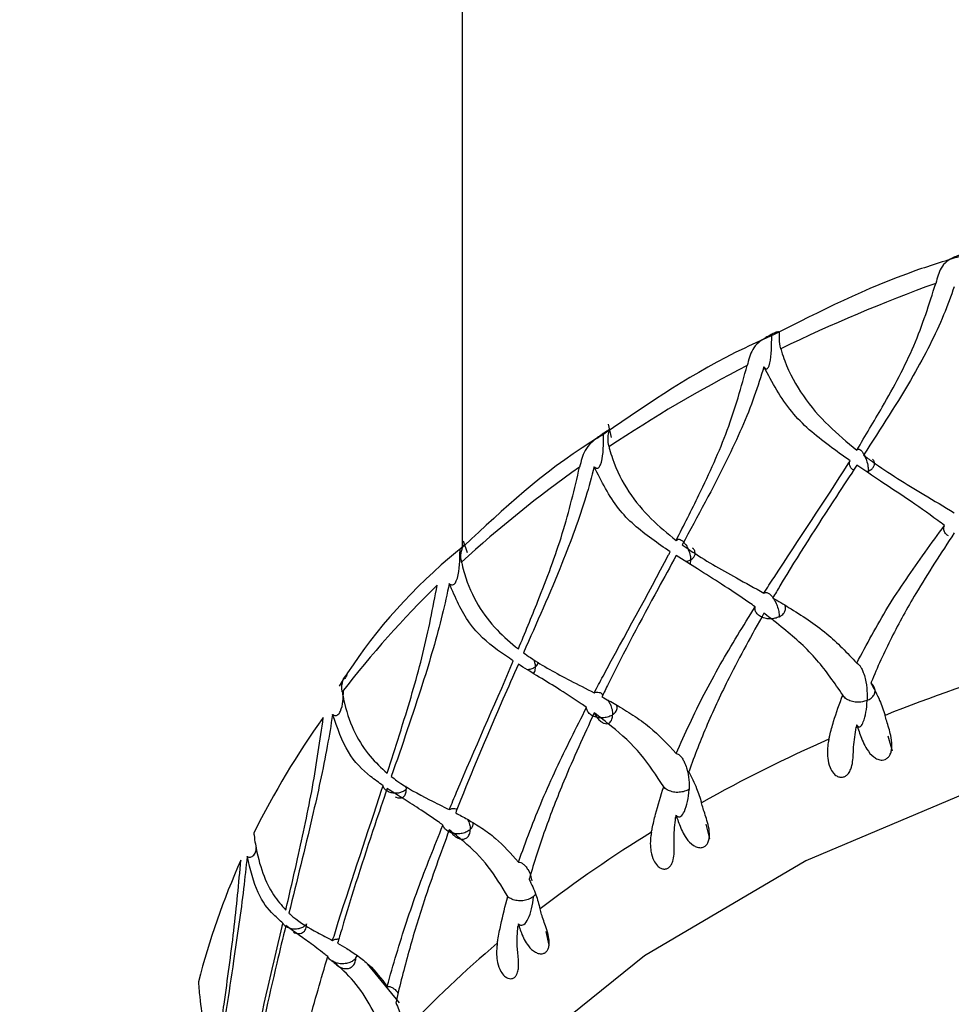
# Model space of a CAD drawing. Units: millimetres. Extents: x -55674 to 66726, y -33788 to 9755.
# Drawn here: x -37857 to -37850, y -7709 to -7702 of the extents above; entities that cross this region are included whole.
import ezdxf

# ---------------------------------------------------------------- set-up
doc = ezdxf.new("R2010")
doc.units = ezdxf.units.MM

msp = doc.modelspace()

# ---------------------------------------------------------------- linework, layer by layer
at = {"color": 7, "linetype": 'Continuous', "lineweight": 25}
for p, q in [((-37853.7492, -7684.2849), (-37853.7492, -7705.8591)), ((-37852.6989, -7705.0889), (-37852.7191, -7704.9961)), ((-37853.7117, -7705.9003), (-37853.7391, -7705.8181)), ((-37850.9742, -7707.11), (-37850.9786, -7707.1264)), ((-37850.7227, -7707.2936), (-37850.7532, -7707.1879)), ((-37852.2437, -7707.745), (-37852.2476, -7707.7618)), ((-37852.0075, -7707.91), (-37852.0337, -7707.8081)), ((-37853.3533, -7708.5087), (-37853.3566, -7708.526)), ((-37853.1357, -7708.6593), (-37853.1568, -7708.5611)), ((-37854.1898, -7709.0632), (-37854.4145, -7708.7885))]:
    msp.add_line(p, q, dxfattribs=at)
at = {"color": 7, "linetype": 'Continuous', "lineweight": 25, "flags": 128}
for points in [[(-37845.7492, -7706.8171), (-37847.2353, -7706.8976), (-37848.6849, -7707.1371), (-37850.0621, -7707.5298), (-37851.3332, -7708.066), (-37852.4667, -7708.7324), (-37853.4349, -7709.5127), (-37854.2138, -7710.3876), (-37854.7842, -7711.3357), (-37855.1322, -7712.3335), (-37855.2492, -7713.3564), (-37855.1322, -7714.3794), (-37854.7842, -7715.3772), (-37854.2138, -7716.3253), (-37853.4349, -7717.2002), (-37852.4667, -7717.9805), (-37851.3332, -7718.6469), (-37850.0621, -7719.1831), (-37848.6849, -7719.5758), (-37847.2353, -7719.8153), (-37845.7492, -7719.8958)], [(-37850.9786, -7707.1264), (-37850.9775, -7707.126), (-37850.9764, -7707.1255), (-37850.9753, -7707.125), (-37850.9742, -7707.1246), (-37850.9731, -7707.1241), (-37850.972, -7707.1236), (-37850.9709, -7707.1232), (-37850.9698, -7707.1227)], [(-37852.2476, -7707.7618), (-37852.2466, -7707.7612), (-37852.2456, -7707.7606), (-37852.2447, -7707.76), (-37852.2437, -7707.7595), (-37852.2427, -7707.7589), (-37852.2417, -7707.7583), (-37852.2407, -7707.7577), (-37852.2398, -7707.7572)]]:
    msp.add_lwpolyline(points, dxfattribs=at)
at = {"color": 7, "linetype": 'Continuous', "lineweight": 25}
for centre, radius, start, end in [((-37845.7492, -7660.9443), 55.5, 180, 260.32773), ((-37846.4973, -7714.8228), 11.5064, 109.92586, 115.81649), ((-37847.1879, -7713.4458), 9.9655, 117.20986, 123.69357), ((-37848.0578, -7712.182), 8.4308, 125.24332, 132.49151), ((-37849.0054, -7711.1791), 7.0505, 134.24005, 142.40662), ((-37846.2394, -7718.3965), 12.2262, 106.87513, 111.77948), ((-37849.8925, -7710.5183), 5.9438, 144.38697, 153.53879), ((-37846.8162, -7717.0347), 10.7468, 113.89781, 119.24322), ((-37847.6064, -7715.6924), 9.1885, 121.57497, 127.50871), ((-37850.5808, -7710.1879), 5.1799, 155.75669, 165.78862), ((-37851.7885, -7710.4653), 2.494, 128.76031, 128.9581), ((-37848.5319, -7714.5427), 7.7119, 130.11922, 136.78851)]:
    msp.add_arc(centre, radius, start, end, dxfattribs=at)
for points, knots in [([(-37850.2289, -7703.8095), (-37850.3403, -7703.8437), (-37850.8128, -7703.9889), (-37851.2328, -7704.2025), (-37851.5539, -7704.3658)], [0, 0, 0, 0, 0.235598, 1, 1, 1, 1]), ([(-37850.2463, -7703.8048), (-37850.2477, -7703.8053), (-37850.2541, -7703.8074), (-37850.2671, -7703.8121), (-37850.2876, -7703.8205), (-37850.3148, -7703.8336), (-37850.3522, -7703.858), (-37850.3923, -7703.9062), (-37850.4085, -7703.9668), (-37850.4188, -7704.0053)], [0, 0, 0, 0, 0.013466, 0.062021, 0.112761, 0.191509, 0.318429, 0.566242, 1, 1, 1, 1]), ([(-37850.9742, -7705.1771), (-37850.9137, -7705.0767), (-37850.7665, -7704.8323), (-37850.5557, -7704.4388), (-37850.4648, -7704.151), (-37850.4188, -7704.0053)], [0, 0, 0, 0, 0.256247, 0.623543, 1, 1, 1, 1]), ([(-37850.2891, -7704.0285), (-37850.3127, -7704.0946), (-37850.3868, -7704.3014), (-37850.5935, -7704.6984), (-37850.8061, -7705.0264), (-37850.9271, -7705.213)], [0, 0, 0, 0, 0.1681104, 0.5266729, 1, 1, 1, 1]), ([(-37851.5083, -7704.4649), (-37851.5097, -7704.459), (-37851.5172, -7704.4298), (-37851.5198, -7704.3825), (-37851.5156, -7704.3491), (-37851.5263, -7704.3446), (-37851.5393, -7704.3485), (-37851.5534, -7704.3547), (-37851.565, -7704.3604), (-37851.5709, -7704.3635), (-37851.5716, -7704.3639)], [0, 0, 0, 0, 0.0761568, 0.3825279, 0.6901462, 0.814507, 0.8850572, 0.9436404, 0.9933402, 1, 1, 1, 1]), ([(-37851.5539, -7704.3658), (-37851.6237, -7704.3966), (-37852.0601, -7704.5892), (-37852.4308, -7704.8448), (-37852.7422, -7705.0595)], [0, 0, 0, 0, 0.160082, 1, 1, 1, 1]), ([(-37851.5716, -7704.3639), (-37851.5729, -7704.3645), (-37851.5786, -7704.3672), (-37851.5905, -7704.3733), (-37851.61, -7704.3839), (-37851.6367, -7704.3999), (-37851.675, -7704.4284), (-37851.7185, -7704.4812), (-37851.7344, -7704.5434), (-37851.7446, -7704.5831)], [0, 0, 0, 0, 0.0134753, 0.0620373, 0.1127759, 0.1915217, 0.3184412, 0.5662356, 1, 1, 1, 1]), ([(-37851.627, -7704.5929), (-37851.6268, -7704.5933), (-37851.6249, -7704.596), (-37851.621, -7704.6007), (-37851.6152, -7704.6051), (-37851.6085, -7704.6068), (-37851.5985, -7704.6023), (-37851.5732, -7704.5473), (-37851.5739, -7704.4532), (-37851.5719, -7704.3753), (-37851.5716, -7704.3639)], [0, 0, 0, 0, 0.003139, 0.024714, 0.046336, 0.072888, 0.114725, 0.223574, 0.886658, 1, 1, 1, 1]), ([(-37851.5083, -7704.4649), (-37851.5066, -7704.4707), (-37851.4983, -7704.5), (-37851.458, -7704.6198), (-37851.3573, -7704.8027), (-37851.1817, -7705.0059), (-37851.0419, -7705.1212), (-37850.9742, -7705.1771)], [0, 0, 0, 0, 0.019182, 0.095921, 0.403893, 0.711307, 1, 1, 1, 1]), ([(-37852.2437, -7705.812), (-37852.1897, -7705.7054), (-37852.0582, -7705.4459), (-37851.8685, -7705.0307), (-37851.7862, -7704.7335), (-37851.7446, -7704.5831)], [0, 0, 0, 0, 0.256247, 0.623545, 1, 1, 1, 1]), ([(-37851.627, -7704.5929), (-37851.6485, -7704.6614), (-37851.7157, -7704.8758), (-37851.9028, -7705.2942), (-37852.0933, -7705.644), (-37852.2017, -7705.843)], [0, 0, 0, 0, 0.168113, 0.526675, 1, 1, 1, 1]), ([(-37851.0211, -7705.2526), (-37851.0702, -7705.2179), (-37851.2198, -7705.1123), (-37851.452, -7704.9185), (-37851.568, -7704.7027), (-37851.627, -7704.5929)], [0, 0, 0, 0, 0.193786, 0.589832, 1, 1, 1, 1]), ([(-37852.7162, -7705.1543), (-37852.7175, -7705.1486), (-37852.7239, -7705.1201), (-37852.7235, -7705.0729), (-37852.7131, -7705.0388), (-37852.717, -7705.035), (-37852.7262, -7705.0402), (-37852.7376, -7705.0478), (-37852.7476, -7705.0546), (-37852.753, -7705.0583), (-37852.7536, -7705.0588)], [0, 0, 0, 0, 0.0761412, 0.3825276, 0.6901401, 0.8144947, 0.88505, 0.9436377, 0.9933298, 1, 1, 1, 1]), ([(-37852.7422, -7705.0595), (-37852.776, -7705.0799), (-37853.1549, -7705.3086), (-37853.4588, -7705.5922), (-37853.7355, -7705.8505)], [0, 0, 0, 0, 0.089259, 1, 1, 1, 1]), ([(-37852.7536, -7705.0588), (-37852.7547, -7705.0595), (-37852.7595, -7705.0628), (-37852.77, -7705.0701), (-37852.788, -7705.0828), (-37852.8137, -7705.1016), (-37852.8519, -7705.1342), (-37852.8977, -7705.1918), (-37852.913, -7705.2558), (-37852.9228, -7705.2965)], [0, 0, 0, 0, 0.0134665, 0.0620244, 0.1127731, 0.1915155, 0.3184484, 0.5662414, 1, 1, 1, 1]), ([(-37852.8203, -7705.2944), (-37852.82, -7705.2948), (-37852.8177, -7705.2973), (-37852.813, -7705.3015), (-37852.806, -7705.3052), (-37852.7979, -7705.3061), (-37852.786, -7705.3004), (-37852.7554, -7705.2423), (-37852.7563, -7705.1484), (-37852.7539, -7705.0702), (-37852.7536, -7705.0588)], [0, 0, 0, 0, 0.003138, 0.024706, 0.04632, 0.072885, 0.114722, 0.22357, 0.886661, 1, 1, 1, 1]), ([(-37852.7162, -7705.1543), (-37852.7148, -7705.16), (-37852.7075, -7705.1885), (-37852.6722, -7705.3041), (-37852.5835, -7705.4768), (-37852.4285, -7705.662), (-37852.304, -7705.7631), (-37852.2437, -7705.812)], [0, 0, 0, 0, 0.01918, 0.095923, 0.403898, 0.711307, 1, 1, 1, 1]), ([(-37850.9742, -7705.1771), (-37850.9708, -7705.1743), (-37850.9649, -7705.1694), (-37850.9524, -7705.1729), (-37850.94, -7705.1833), (-37850.9281, -7705.1997), (-37850.9163, -7705.222), (-37850.9038, -7705.2544), (-37850.8952, -7705.2907), (-37850.8926, -7705.3145), (-37850.8922, -7705.3244), (-37850.8922, -7705.3248)], [0, 0, 0, 0, 0.135079, 0.234749, 0.33497, 0.423869, 0.511474, 0.646541, 0.840838, 0.993632, 1, 1, 1, 1]), ([(-37851.627, -7706.1823), (-37851.6034, -7706.1456), (-37851.4056, -7705.8394), (-37851.1959, -7705.5315), (-37851.0254, -7705.2595), (-37851.0211, -7705.2526)], [0, 0, 0, 0, 0.117106, 0.97753, 1, 1, 1, 1]), ([(-37850.9959, -7705.3175), (-37850.9984, -7705.3162), (-37851.0091, -7705.3109), (-37851.0207, -7705.2966), (-37851.0279, -7705.2766), (-37851.0254, -7705.2614), (-37851.0217, -7705.2537), (-37851.0211, -7705.2526)], [0, 0, 0, 0, 0.089962, 0.374018, 0.661253, 0.949405, 1, 1, 1, 1]), ([(-37850.9271, -7705.213), (-37850.9061, -7705.2283), (-37850.7732, -7705.3258), (-37850.5589, -7705.4564), (-37850.3605, -7705.5752), (-37850.2891, -7705.6179)], [0, 0, 0, 0, 0.1069812, 0.678792, 1, 1, 1, 1]), ([(-37850.8922, -7705.3248), (-37850.8917, -7705.3246), (-37850.8819, -7705.3204), (-37850.866, -7705.3098), (-37850.8519, -7705.2905), (-37850.8483, -7705.2701), (-37850.8524, -7705.2528), (-37850.8607, -7705.2445), (-37850.8634, -7705.2418)], [0, 0, 0, 0, 0.011384, 0.252613, 0.464459, 0.67825, 0.895397, 1, 1, 1, 1]), ([(-37853.3533, -7706.5758), (-37853.307, -7706.4637), (-37853.1945, -7706.191), (-37853.0305, -7705.7567), (-37852.959, -7705.4511), (-37852.9228, -7705.2965)], [0, 0, 0, 0, 0.256246, 0.623544, 1, 1, 1, 1]), ([(-37852.8203, -7705.2944), (-37852.839, -7705.3651), (-37852.8977, -7705.5863), (-37853.0606, -7706.0237), (-37853.2242, -7706.3926), (-37853.3173, -7706.6026)], [0, 0, 0, 0, 0.16811, 0.526674, 1, 1, 1, 1]), ([(-37852.2855, -7705.8923), (-37852.3292, -7705.8627), (-37852.4622, -7705.7724), (-37852.6671, -7705.6022), (-37852.7686, -7705.3982), (-37852.8203, -7705.2944)], [0, 0, 0, 0, 0.193788, 0.589832, 1, 1, 1, 1]), ([(-37850.9742, -7705.2846), (-37851.0222, -7705.3573), (-37851.2062, -7705.6363), (-37851.4055, -7705.9477), (-37851.5482, -7706.189), (-37851.5649, -7706.2173)], [0, 0, 0, 0, 0.237442, 0.910458, 1, 1, 1, 1]), ([(-37850.3572, -7705.7079), (-37850.3732, -7705.6959), (-37850.4595, -7705.6316), (-37850.6096, -7705.5265), (-37850.8012, -7705.3995), (-37850.9185, -7705.3215), (-37850.9742, -7705.2846)], [0, 0, 0, 0, 0.078595, 0.423769, 0.726757, 1, 1, 1, 1]), ([(-37850.8922, -7705.3248), (-37850.8926, -7705.3249), (-37850.8973, -7705.327), (-37850.9027, -7705.3279), (-37850.9076, -7705.3288)], [0, 0, 0, 0, 0.094384, 1, 1, 1, 1]), ([(-37850.8932, -7705.3383), (-37850.8926, -7705.3345), (-37850.892, -7705.3303), (-37850.8922, -7705.3252), (-37850.8922, -7705.3248)], [0, 0, 0, 0, 0.92361, 1, 1, 1, 1]), ([(-37850.9742, -7706.6753), (-37850.9043, -7706.5434), (-37850.7989, -7706.3446), (-37850.5877, -7706.0219), (-37850.4492, -7705.8332), (-37850.3572, -7705.7079)], [0, 0, 0, 0, 0.3985702, 0.6005472, 1, 1, 1, 1]), ([(-37850.3303, -7705.7815), (-37850.3361, -7705.7774), (-37850.3505, -7705.7673), (-37850.3617, -7705.7455), (-37850.3634, -7705.7241), (-37850.3588, -7705.712), (-37850.3572, -7705.7079)], [0, 0, 0, 0, 0.2126329, 0.5247525, 0.8393609, 1, 1, 1, 1]), ([(-37852.2437, -7705.812), (-37852.2395, -7705.8088), (-37852.2322, -7705.8032), (-37852.2166, -7705.8051), (-37852.2012, -7705.8141), (-37852.1864, -7705.829), (-37852.1717, -7705.8499), (-37852.1562, -7705.8808), (-37852.1455, -7705.916), (-37852.1422, -7705.9395), (-37852.1418, -7705.9493), (-37852.1417, -7705.9497)], [0, 0, 0, 0, 0.13505, 0.234742, 0.334945, 0.423865, 0.511487, 0.646538, 0.840837, 0.993633, 1, 1, 1, 1]), ([(-37850.2891, -7705.7599), (-37850.3818, -7705.9012), (-37850.5407, -7706.1434), (-37850.7344, -7706.496), (-37850.8316, -7706.7075), (-37850.8741, -7706.814), (-37850.8749, -7706.816)], [0, 0, 0, 0, 0.409549, 0.701865, 0.994564, 1, 1, 1, 1]), ([(-37853.7355, -7705.8505), (-37853.7507, -7705.8628), (-37854.0788, -7706.1298), (-37854.3789, -7706.4641), (-37854.5943, -7706.807), (-37854.6141, -7706.8384)], [0, 0, 0, 0, 0.042174, 0.91218, 1, 1, 1, 1]), ([(-37853.8394, -7706.1158), (-37853.839, -7706.1161), (-37853.8364, -7706.1183), (-37853.8311, -7706.122), (-37853.823, -7706.1249), (-37853.8138, -7706.1248), (-37853.8001, -7706.1178), (-37853.7652, -7706.0561), (-37853.7662, -7705.9623), (-37853.7635, -7705.8839), (-37853.7631, -7705.8724)], [0, 0, 0, 0, 0.0031357, 0.0247062, 0.0463307, 0.0728827, 0.1147267, 0.2235608, 0.8866631, 1, 1, 1, 1]), ([(-37853.7527, -7705.9653), (-37853.7537, -7705.9598), (-37853.7589, -7705.9319), (-37853.7553, -7705.8845), (-37853.739, -7705.8489), (-37853.7362, -7705.8452), (-37853.7413, -7705.8511), (-37853.7497, -7705.8598), (-37853.7579, -7705.8677), (-37853.7626, -7705.8719), (-37853.7631, -7705.8724)], [0, 0, 0, 0, 0.076152, 0.382512, 0.690156, 0.814493, 0.885047, 0.943635, 0.993338, 1, 1, 1, 1]), ([(-37852.2017, -7705.843), (-37852.1829, -7705.8562), (-37852.0641, -7705.9401), (-37851.8716, -7706.0487), (-37851.6917, -7706.147), (-37851.627, -7706.1823)], [0, 0, 0, 0, 0.1069842, 0.6787903, 1, 1, 1, 1]), ([(-37852.1417, -7705.9497), (-37852.1413, -7705.9495), (-37852.1326, -7705.9443), (-37852.1192, -7705.9321), (-37852.1095, -7705.9115), (-37852.1107, -7705.891), (-37852.1177, -7705.8755), (-37852.1264, -7705.869), (-37852.1283, -7705.8676)], [0, 0, 0, 0, 0.011915, 0.263602, 0.484607, 0.707725, 0.934275, 1, 1, 1, 1]), ([(-37852.8203, -7706.8838), (-37852.7995, -7706.8447), (-37852.6266, -7706.5184), (-37852.4412, -7706.1891), (-37852.2894, -7705.8997), (-37852.2855, -7705.8923)], [0, 0, 0, 0, 0.117103, 0.977531, 1, 1, 1, 1]), ([(-37852.2437, -7705.9194), (-37852.2864, -7705.9971), (-37852.4504, -7706.295), (-37852.6262, -7706.6267), (-37852.7512, -7706.8825), (-37852.7659, -7706.9125)], [0, 0, 0, 0, 0.237442, 0.910449, 1, 1, 1, 1]), ([(-37851.6888, -7706.2793), (-37851.7033, -7706.269), (-37851.7815, -7706.2136), (-37851.9171, -7706.1239), (-37852.0892, -7706.0167), (-37852.194, -7705.9507), (-37852.2437, -7705.9194)], [0, 0, 0, 0, 0.078596, 0.423769, 0.726755, 1, 1, 1, 1]), ([(-37853.7527, -7705.9653), (-37853.7514, -7705.9709), (-37853.7454, -7705.9986), (-37853.7158, -7706.1108), (-37853.6415, -7706.2746), (-37853.5107, -7706.4444), (-37853.4046, -7706.5329), (-37853.3533, -7706.5758)], [0, 0, 0, 0, 0.019183, 0.095925, 0.403896, 0.711308, 1, 1, 1, 1]), ([(-37852.1417, -7705.9497), (-37852.1421, -7705.9499), (-37852.1506, -7705.9548), (-37852.1621, -7705.9601), (-37852.1747, -7705.9613), (-37852.1768, -7705.9615)], [0, 0, 0, 0, 0.039511, 0.837142, 1, 1, 1, 1]), ([(-37852.145, -7705.9815), (-37852.1431, -7705.9719), (-37852.1412, -7705.962), (-37852.1417, -7705.9501), (-37852.1417, -7705.9497)], [0, 0, 0, 0, 0.967113, 1, 1, 1, 1]), ([(-37854.2756, -7707.4496), (-37854.2383, -7707.3331), (-37854.1475, -7707.0494), (-37854.0133, -7706.5988), (-37853.9542, -7706.2862), (-37853.9244, -7706.128)], [0, 0, 0, 0, 0.256245, 0.623546, 1, 1, 1, 1]), ([(-37853.8394, -7706.1158), (-37853.8549, -7706.1883), (-37853.9037, -7706.4154), (-37854.0384, -7706.8688), (-37854.1711, -7707.2539), (-37854.2467, -7707.4729)], [0, 0, 0, 0, 0.16811, 0.526675, 1, 1, 1, 1]), ([(-37853.3889, -7706.6603), (-37853.4261, -7706.635), (-37853.5394, -7706.5581), (-37853.7118, -7706.4084), (-37853.7964, -7706.2144), (-37853.8394, -7706.1158)], [0, 0, 0, 0, 0.193788, 0.589833, 1, 1, 1, 1]), ([(-37851.627, -7706.1823), (-37851.6231, -7706.1805), (-37851.6149, -7706.1768), (-37851.5981, -7706.1812), (-37851.5793, -7706.1952), (-37851.5616, -7706.217), (-37851.5462, -7706.2431), (-37851.5319, -7706.2761), (-37851.5218, -7706.3134), (-37851.5194, -7706.3382), (-37851.5194, -7706.3494), (-37851.5194, -7706.3498)], [0, 0, 0, 0, 0.1081097, 0.225655, 0.3438063, 0.4486108, 0.5518089, 0.6680454, 0.8337218, 0.9940856, 1, 1, 1, 1]), ([(-37851.5649, -7706.2173), (-37851.5275, -7706.239), (-37851.4437, -7706.2875), (-37851.316, -7706.37), (-37851.1479, -7706.4915), (-37851.0422, -7706.6033), (-37850.9742, -7706.6753)], [0, 0, 0, 0, 0.174506, 0.391638, 0.608795, 1, 1, 1, 1]), ([(-37852.2437, -7707.3102), (-37852.1812, -7707.1711), (-37852.0872, -7706.9616), (-37851.8974, -7706.6171), (-37851.7721, -7706.4141), (-37851.6888, -7706.2793)], [0, 0, 0, 0, 0.398567, 0.600545, 1, 1, 1, 1]), ([(-37851.5194, -7706.3498), (-37851.5199, -7706.35), (-37851.5242, -7706.3521), (-37851.539, -7706.3584), (-37851.567, -7706.3646), (-37851.6037, -7706.3642), (-37851.638, -7706.3553), (-37851.6662, -7706.339), (-37851.6849, -7706.317), (-37851.6912, -7706.296), (-37851.6894, -7706.2835), (-37851.6888, -7706.2793)], [0, 0, 0, 0, 0.006553, 0.063143, 0.206886, 0.350692, 0.493596, 0.636076, 0.780309, 0.925766, 1, 1, 1, 1]), ([(-37851.5194, -7706.3498), (-37851.519, -7706.3496), (-37851.512, -7706.346), (-37851.4969, -7706.3362), (-37851.48, -7706.3168), (-37851.4739, -7706.2926), (-37851.4748, -7706.2747), (-37851.4806, -7706.2671), (-37851.4808, -7706.2669)], [0, 0, 0, 0, 0.012213, 0.191327, 0.458399, 0.724748, 0.9894, 1, 1, 1, 1]), ([(-37851.627, -7706.3243), (-37851.7111, -7706.4752), (-37851.855, -7706.7338), (-37852.0292, -7707.1063), (-37852.1163, -7707.3277), (-37852.1543, -7707.4387), (-37852.155, -7707.4407)], [0, 0, 0, 0, 0.409552, 0.701867, 0.99456, 1, 1, 1, 1]), ([(-37851.0728, -7706.8994), (-37851.1307, -7706.815), (-37851.2509, -7706.6399), (-37851.4499, -7706.4602), (-37851.5803, -7706.3602), (-37851.627, -7706.3243)], [0, 0, 0, 0, 0.3741209, 0.7754682, 1, 1, 1, 1]), ([(-37853.3173, -7706.6026), (-37853.3013, -7706.6139), (-37853.1996, -7706.6859), (-37853.0336, -7706.775), (-37852.8767, -7706.855), (-37852.8203, -7706.8838)], [0, 0, 0, 0, 0.106983, 0.678788, 1, 1, 1, 1]), ([(-37853.8394, -7707.7052), (-37853.8221, -7707.664), (-37853.6782, -7707.3205), (-37853.5217, -7706.9727), (-37853.3922, -7706.668), (-37853.3889, -7706.6603)], [0, 0, 0, 0, 0.11711, 0.977533, 1, 1, 1, 1]), ([(-37853.3533, -7706.6832), (-37853.3897, -7706.7652), (-37853.5295, -7707.0795), (-37853.6776, -7707.4288), (-37853.7819, -7707.697), (-37853.7941, -7707.7285)], [0, 0, 0, 0, 0.237441, 0.91045, 1, 1, 1, 1]), ([(-37852.8742, -7706.9871), (-37852.8868, -7706.9783), (-37852.955, -7706.9308), (-37853.0726, -7706.8548), (-37853.2211, -7706.7649), (-37853.3107, -7706.7095), (-37853.3533, -7706.6832)], [0, 0, 0, 0, 0.078589, 0.423771, 0.726756, 1, 1, 1, 1]), ([(-37853.2339, -7706.7015), (-37853.2342, -7706.7018), (-37853.2415, -7706.7075), (-37853.2581, -7706.7158), (-37853.2787, -7706.722), (-37853.2896, -7706.7217), (-37853.2908, -7706.7217)], [0, 0, 0, 0, 0.023738, 0.503171, 0.94391, 1, 1, 1, 1]), ([(-37853.2473, -7706.6488), (-37853.2441, -7706.6561), (-37853.2365, -7706.6742), (-37853.2345, -7706.6913), (-37853.2339, -7706.7011), (-37853.2339, -7706.7015)], [0, 0, 0, 0, 0.397108, 0.975804, 1, 1, 1, 1]), ([(-37853.2473, -7706.7485), (-37853.2437, -7706.7442), (-37853.2345, -7706.733), (-37853.2333, -7706.714), (-37853.2339, -7706.7019), (-37853.2339, -7706.7015)], [0, 0, 0, 0, 0.38013, 0.980216, 1, 1, 1, 1]), ([(-37853.2339, -7706.7015), (-37853.2336, -7706.7012), (-37853.2261, -7706.6951), (-37853.2164, -7706.684), (-37853.2147, -7706.6721), (-37853.2141, -7706.6679)], [0, 0, 0, 0, 0.029543, 0.654553, 1, 1, 1, 1]), ([(-37850.9742, -7706.6753), (-37850.9741, -7706.6753), (-37850.9706, -7706.6765), (-37850.9627, -7706.6813), (-37850.9507, -7706.6951), (-37850.9387, -7706.7154), (-37850.9256, -7706.7458), (-37850.9096, -7706.8019), (-37850.9013, -7706.8686), (-37850.9008, -7706.9158), (-37850.9016, -7706.9367), (-37850.9016, -7706.9372)], [0, 0, 0, 0, 0.000705, 0.069913, 0.13958, 0.199888, 0.287689, 0.428735, 0.732747, 0.992872, 1, 1, 1, 1]), ([(-37854.592, -7706.8779), (-37854.5928, -7706.8725), (-37854.5966, -7706.8451), (-37854.5901, -7706.7972), (-37854.5682, -7706.7595), (-37854.5587, -7706.7551), (-37854.5596, -7706.7614), (-37854.5648, -7706.7708), (-37854.5711, -7706.7794), (-37854.5748, -7706.7841), (-37854.5753, -7706.7847)], [0, 0, 0, 0, 0.076165, 0.382519, 0.690156, 0.814498, 0.885042, 0.943643, 0.993326, 1, 1, 1, 1]), ([(-37850.9016, -7706.9372), (-37850.9009, -7706.9369), (-37850.8959, -7706.9348), (-37850.8805, -7706.927), (-37850.8597, -7706.9106), (-37850.8456, -7706.8857), (-37850.8448, -7706.8585), (-37850.8555, -7706.834), (-37850.8692, -7706.8213), (-37850.8749, -7706.816)], [0, 0, 0, 0, 0.0117504, 0.0861788, 0.281648, 0.476342, 0.6695068, 0.8616572, 1, 1, 1, 1]), ([(-37850.8749, -7706.816), (-37850.8531, -7706.8555), (-37850.8137, -7706.9269), (-37850.7875, -7707.0072), (-37850.7758, -7707.043)], [0, 0, 0, 0, 0.5540256, 1, 1, 1, 1]), ([(-37854.6593, -7707.0368), (-37854.6589, -7707.037), (-37854.656, -7707.039), (-37854.6501, -7707.042), (-37854.6412, -7707.044), (-37854.6311, -7707.0429), (-37854.616, -7707.0343), (-37854.5851, -7706.9825), (-37854.5843, -7706.9198), (-37854.5836, -7706.8685)], [0, 0, 0, 0, 0.004373, 0.0344, 0.064509, 0.101501, 0.159754, 0.311331, 1, 1, 1, 1]), ([(-37854.592, -7706.8779), (-37854.5911, -7706.8834), (-37854.5863, -7706.9106), (-37854.5633, -7707.0199), (-37854.5051, -7707.1765), (-37854.4018, -7707.3336), (-37854.3168, -7707.4118), (-37854.2756, -7707.4496)], [0, 0, 0, 0, 0.0191768, 0.0959204, 0.4038957, 0.7113106, 1, 1, 1, 1]), ([(-37852.8203, -7706.8838), (-37852.8155, -7706.8815), (-37852.8057, -7706.8768), (-37852.7856, -7706.8797), (-37852.7691, -7706.8866), (-37852.761, -7706.8941), (-37852.7604, -7706.8946)], [0, 0, 0, 0, 0.307017, 0.640877, 0.976466, 1, 1, 1, 1]), ([(-37852.7659, -7706.9125), (-37852.7331, -7706.9304), (-37852.6596, -7706.9704), (-37852.5471, -7707.0399), (-37852.3984, -7707.1441), (-37852.3042, -7707.2452), (-37852.2437, -7707.3102)], [0, 0, 0, 0, 0.174505, 0.391636, 0.608795, 1, 1, 1, 1]), ([(-37851.1698, -7707.2093), (-37851.1679, -7707.2011), (-37851.1583, -7707.1602), (-37851.1307, -7707.0575), (-37851.0956, -7706.9617), (-37851.0728, -7706.8994)], [0, 0, 0, 0, 0.080376, 0.401973, 1, 1, 1, 1]), ([(-37850.9016, -7706.9372), (-37850.9023, -7706.9375), (-37850.9127, -7706.9418), (-37850.9367, -7706.9487), (-37850.9752, -7706.9515), (-37851.0141, -7706.945), (-37851.0471, -7706.9293), (-37851.0651, -7706.9121), (-37851.0715, -7706.9015), (-37851.0728, -7706.8994)], [0, 0, 0, 0, 0.011754, 0.177709, 0.373378, 0.567434, 0.759672, 0.952664, 1, 1, 1, 1]), ([(-37852.7233, -7706.9362), (-37852.7182, -7706.9448), (-37852.7052, -7706.9668), (-37852.6938, -7707.0024), (-37852.6908, -7707.0268), (-37852.6908, -7707.038), (-37852.6908, -7707.0384)], [0, 0, 0, 0, 0.246164, 0.622392, 0.986568, 1, 1, 1, 1]), ([(-37852.6908, -7707.0384), (-37852.6904, -7707.0382), (-37852.6843, -7707.034), (-37852.6715, -7707.0226), (-37852.6602, -7707.0018), (-37852.6571, -7706.9823), (-37852.6622, -7706.9721), (-37852.6634, -7706.9697)], [0, 0, 0, 0, 0.015194, 0.237947, 0.570173, 0.901454, 1, 1, 1, 1]), ([(-37850.9742, -7707.11), (-37850.9727, -7707.1122), (-37850.9694, -7707.1169), (-37850.9636, -7707.1219), (-37850.9559, -7707.1245), (-37850.9412, -7707.1181), (-37850.9157, -7707.0652), (-37850.9039, -7706.9968), (-37850.9016, -7706.9378), (-37850.9016, -7706.9372)], [0, 0, 0, 0, 0.021788, 0.047799, 0.083141, 0.148014, 0.360429, 0.993972, 1, 1, 1, 1]), ([(-37854.6593, -7707.0368), (-37854.6713, -7707.1107), (-37854.7088, -7707.3425), (-37854.8121, -7707.8089), (-37854.9107, -7708.2064), (-37854.9668, -7708.4326)], [0, 0, 0, 0, 0.168111, 0.526676, 1, 1, 1, 1]), ([(-37854.3043, -7707.5376), (-37854.334, -7707.516), (-37854.4247, -7707.4501), (-37854.5605, -7707.3171), (-37854.626, -7707.1313), (-37854.6593, -7707.0368)], [0, 0, 0, 0, 0.193786, 0.589835, 1, 1, 1, 1]), ([(-37853.3533, -7708.074), (-37853.2998, -7707.9286), (-37853.2193, -7707.7096), (-37853.0556, -7707.346), (-37852.9466, -7707.1303), (-37852.8742, -7706.9871)], [0, 0, 0, 0, 0.398568, 0.600542, 1, 1, 1, 1]), ([(-37852.8203, -7707.0258), (-37852.8935, -7707.1852), (-37853.019, -7707.4584), (-37853.1693, -7707.8485), (-37853.2442, -7708.0787), (-37853.2768, -7708.1935), (-37853.2774, -7708.1956)], [0, 0, 0, 0, 0.409551, 0.701865, 0.994562, 1, 1, 1, 1]), ([(-37852.6908, -7707.0384), (-37852.6912, -7707.0387), (-37852.6949, -7707.0413), (-37852.7082, -7707.049), (-37852.7345, -7707.0582), (-37852.7709, -7707.0618), (-37852.8067, -7707.0567), (-37852.8383, -7707.0436), (-37852.8616, -7707.0239), (-37852.8727, -7707.0038), (-37852.8738, -7706.9913), (-37852.8742, -7706.9871)], [0, 0, 0, 0, 0.006556, 0.063142, 0.206879, 0.350687, 0.493588, 0.636051, 0.780316, 0.925742, 1, 1, 1, 1]), ([(-37852.3315, -7707.5444), (-37852.383, -7707.4659), (-37852.4897, -7707.3031), (-37852.6652, -7707.1437), (-37852.7793, -7707.0569), (-37852.8203, -7707.0258)], [0, 0, 0, 0, 0.3741234, 0.7754745, 1, 1, 1, 1]), ([(-37852.8203, -7707.0258), (-37852.8174, -7707.0311), (-37852.8094, -7707.0457), (-37852.7926, -7707.0686), (-37852.7706, -7707.0888), (-37852.7495, -7707.0996), (-37852.7292, -7707.1026), (-37852.709, -7707.0948), (-37852.6946, -7707.0732), (-37852.6909, -7707.0507), (-37852.6908, -7707.0388), (-37852.6908, -7707.0384)], [0, 0, 0, 0, 0.06494, 0.17958, 0.29488, 0.39456, 0.493487, 0.635078, 0.824991, 0.994168, 1, 1, 1, 1]), ([(-37850.9698, -7707.1227), (-37850.9686, -7707.1262), (-37850.9627, -7707.1435), (-37850.9453, -7707.1933), (-37850.9157, -7707.2679), (-37850.8678, -7707.3287), (-37850.8279, -7707.3526), (-37850.7992, -7707.3586), (-37850.7739, -7707.3536), (-37850.755, -7707.3412), (-37850.7398, -7707.3212), (-37850.7287, -7707.2909), (-37850.7251, -7707.2423), (-37850.7371, -7707.1665), (-37850.7594, -7707.0974), (-37850.7717, -7707.0564), (-37850.7758, -7707.043)], [0, 0, 0, 0, 0.0216631, 0.1084852, 0.2832451, 0.3887535, 0.4338952, 0.4794213, 0.5102965, 0.5412704, 0.5704181, 0.6093291, 0.6652947, 0.7576291, 0.9208621, 1, 1, 1, 1]), ([(-37854.988, -7708.4121), (-37854.9605, -7708.292), (-37854.8937, -7707.9997), (-37854.7926, -7707.5365), (-37854.7475, -7707.2182), (-37854.7246, -7707.0571)], [0, 0, 0, 0, 0.256247, 0.623544, 1, 1, 1, 1]), ([(-37850.9698, -7707.1227), (-37850.971, -7707.1193), (-37850.9724, -7707.1151), (-37850.9739, -7707.1109), (-37850.9742, -7707.11)], [0, 0, 0, 0, 0.807321, 1, 1, 1, 1]), ([(-37851.1698, -7707.2093), (-37851.1716, -7707.2175), (-37851.1803, -7707.2591), (-37851.1843, -7707.328), (-37851.1677, -7707.4033), (-37851.1431, -7707.4464), (-37851.1176, -7707.4689), (-37851.0925, -7707.4785), (-37851.0688, -7707.4774), (-37851.0483, -7707.4673), (-37851.0298, -7707.4487), (-37851.0123, -7707.4152), (-37850.9985, -7707.3511), (-37850.998, -7707.2459), (-37850.9859, -7707.1717), (-37850.9786, -7707.1264)], [0, 0, 0, 0, 0.0403079, 0.2029095, 0.3017436, 0.3654838, 0.409704, 0.4440881, 0.4786796, 0.5086852, 0.5385831, 0.5844849, 0.6557331, 0.7898905, 1, 1, 1, 1]), ([(-37852.2437, -7707.3102), (-37852.2436, -7707.3102), (-37852.2392, -7707.3112), (-37852.2294, -7707.3147), (-37852.2145, -7707.3271), (-37852.1995, -7707.346), (-37852.1833, -7707.3748), (-37852.1634, -7707.429), (-37852.153, -7707.4947), (-37852.1525, -7707.5417), (-37852.1535, -7707.5627), (-37852.1535, -7707.5633)], [0, 0, 0, 0, 0.0007043, 0.0699013, 0.13957, 0.1998775, 0.2876845, 0.4287463, 0.7327722, 0.9928867, 1, 1, 1, 1]), ([(-37852.155, -7707.4407), (-37852.1355, -7707.478), (-37852.1003, -7707.5453), (-37852.0767, -7707.6229), (-37852.0662, -7707.6576)], [0, 0, 0, 0, 0.554036, 1, 1, 1, 1]), ([(-37854.6593, -7708.6262), (-37854.6459, -7708.5833), (-37854.5346, -7708.226), (-37854.4108, -7707.863), (-37854.3069, -7707.5457), (-37854.3043, -7707.5376)], [0, 0, 0, 0, 0.117109, 0.977535, 1, 1, 1, 1]), ([(-37854.1418, -7707.5616), (-37854.142, -7707.5619), (-37854.1479, -7707.5684), (-37854.1622, -7707.5788), (-37854.1891, -7707.5885), (-37854.2187, -7707.5914), (-37854.2484, -7707.5873), (-37854.2746, -7707.5769), (-37854.2943, -7707.561), (-37854.3022, -7707.5468), (-37854.304, -7707.5388), (-37854.3043, -7707.5376)], [0, 0, 0, 0, 0.0072219, 0.1529536, 0.2869358, 0.4219436, 0.5592111, 0.6968136, 0.8359319, 0.9755282, 1, 1, 1, 1]), ([(-37854.2467, -7707.4729), (-37854.2337, -7707.4827), (-37854.1516, -7707.5447), (-37854.0162, -7707.6175), (-37853.8861, -7707.682), (-37853.8394, -7707.7052)], [0, 0, 0, 0, 0.106981, 0.678787, 1, 1, 1, 1]), ([(-37854.1461, -7707.5378), (-37854.1442, -7707.5455), (-37854.1423, -7707.5536), (-37854.1418, -7707.5612), (-37854.1418, -7707.5616)], [0, 0, 0, 0, 0.949375, 1, 1, 1, 1]), ([(-37854.2756, -7707.5571), (-37854.3049, -7707.6426), (-37854.4171, -7707.9706), (-37854.5337, -7708.3342), (-37854.6147, -7708.6124), (-37854.6242, -7708.6451)], [0, 0, 0, 0, 0.237441, 0.9104579, 1, 1, 1, 1]), ([(-37853.8841, -7707.8138), (-37853.8946, -7707.8062), (-37853.9511, -7707.7655), (-37854.0479, -7707.7012), (-37854.169, -7707.6259), (-37854.2413, -7707.5792), (-37854.2756, -7707.5571)], [0, 0, 0, 0, 0.078587, 0.423765, 0.726756, 1, 1, 1, 1]), ([(-37854.2176, -7707.6151), (-37854.2156, -7707.6163), (-37854.207, -7707.6215), (-37854.1915, -7707.6242), (-37854.1736, -7707.6231), (-37854.1567, -7707.6141), (-37854.1436, -7707.5946), (-37854.1411, -7707.5741), (-37854.1417, -7707.562), (-37854.1418, -7707.5616)], [0, 0, 0, 0, 0.041338, 0.183779, 0.323762, 0.473994, 0.707951, 0.99062, 1, 1, 1, 1]), ([(-37852.4177, -7707.8642), (-37852.416, -7707.8558), (-37852.4075, -7707.814), (-37852.383, -7707.7085), (-37852.3518, -7707.6091), (-37852.3315, -7707.5444)], [0, 0, 0, 0, 0.080367, 0.40198, 1, 1, 1, 1]), ([(-37852.1535, -7707.5633), (-37852.1541, -7707.5636), (-37852.1633, -7707.569), (-37852.1856, -7707.5784), (-37852.2232, -7707.5853), (-37852.2633, -7707.5831), (-37852.2995, -7707.5711), (-37852.3211, -7707.5561), (-37852.3298, -7707.5464), (-37852.3315, -7707.5444)], [0, 0, 0, 0, 0.011763, 0.177698, 0.373365, 0.567416, 0.75965, 0.952656, 1, 1, 1, 1]), ([(-37852.2437, -7707.745), (-37852.2418, -7707.7469), (-37852.2378, -7707.7512), (-37852.2305, -7707.7555), (-37852.2209, -7707.7572), (-37852.2027, -7707.749), (-37852.171, -7707.693), (-37852.1564, -7707.6232), (-37852.1535, -7707.5638), (-37852.1535, -7707.5633)], [0, 0, 0, 0, 0.0217689, 0.0478042, 0.0831216, 0.1479976, 0.3604117, 0.993971, 1, 1, 1, 1]), ([(-37852.2398, -7707.7572), (-37852.2387, -7707.7605), (-37852.2334, -7707.7772), (-37852.2165, -7707.8251), (-37852.1852, -7707.8964), (-37852.1353, -7707.952), (-37852.0957, -7707.9715), (-37852.0682, -7707.9746), (-37852.045, -7707.9668), (-37852.0286, -7707.9526), (-37852.0163, -7707.9311), (-37852.009, -7707.8997), (-37852.0102, -7707.8511), (-37852.0271, -7707.7768), (-37852.051, -7707.7102), (-37852.0625, -7707.6705), (-37852.0662, -7707.6576)], [0, 0, 0, 0, 0.021665, 0.108478, 0.283247, 0.38876, 0.4339, 0.479424, 0.510302, 0.541278, 0.570418, 0.609328, 0.665305, 0.757637, 0.920872, 1, 1, 1, 1]), ([(-37853.8394, -7707.7052), (-37853.834, -7707.7025), (-37853.8227, -7707.6968), (-37853.8032, -7707.6957), (-37853.7893, -7707.7014), (-37853.7844, -7707.7035)], [0, 0, 0, 0, 0.370584, 0.773638, 1, 1, 1, 1]), ([(-37853.7941, -7707.7285), (-37853.7668, -7707.7431), (-37853.7053, -7707.7758), (-37853.6108, -7707.8341), (-37853.4852, -7707.9234), (-37853.4049, -7708.0151), (-37853.3533, -7708.074)], [0, 0, 0, 0, 0.174501, 0.391636, 0.608791, 1, 1, 1, 1]), ([(-37852.2398, -7707.7572), (-37852.2408, -7707.7539), (-37852.2421, -7707.7498), (-37852.2434, -7707.7457), (-37852.2437, -7707.745)], [0, 0, 0, 0, 0.8074087, 1, 1, 1, 1]), ([(-37854.2756, -7708.9478), (-37854.2325, -7708.7972), (-37854.1675, -7708.5704), (-37854.034, -7708.1906), (-37853.9439, -7707.9642), (-37853.8841, -7707.8138)], [0, 0, 0, 0, 0.398564, 0.600539, 1, 1, 1, 1]), ([(-37853.6912, -7707.8448), (-37853.6916, -7707.8451), (-37853.6947, -7707.848), (-37853.706, -7707.8571), (-37853.7299, -7707.869), (-37853.7651, -7707.8764), (-37853.8017, -7707.8753), (-37853.8358, -7707.8657), (-37853.8633, -7707.8488), (-37853.8788, -7707.8302), (-37853.8828, -7707.8179), (-37853.8841, -7707.8138)], [0, 0, 0, 0, 0.006551, 0.06313, 0.206893, 0.350688, 0.49359, 0.636061, 0.780316, 0.925762, 1, 1, 1, 1]), ([(-37853.7104, -7707.7742), (-37853.705, -7707.7859), (-37853.6938, -7707.8101), (-37853.6912, -7707.8331), (-37853.6912, -7707.8444), (-37853.6912, -7707.8448)], [0, 0, 0, 0, 0.4748, 0.981319, 1, 1, 1, 1]), ([(-37853.6912, -7707.8448), (-37853.6909, -7707.8445), (-37853.6859, -7707.8396), (-37853.6763, -7707.827), (-37853.6692, -7707.8108), (-37853.6716, -7707.8002), (-37853.6721, -7707.7978)], [0, 0, 0, 0, 0.022735, 0.356432, 0.854004, 1, 1, 1, 1]), ([(-37852.4177, -7707.8642), (-37852.4192, -7707.8726), (-37852.4267, -7707.9151), (-37852.4276, -7707.9842), (-37852.407, -7708.0575), (-37852.3804, -7708.0978), (-37852.3544, -7708.1176), (-37852.33, -7708.1245), (-37852.308, -7708.121), (-37852.29, -7708.1087), (-37852.2746, -7708.0883), (-37852.2617, -7708.0531), (-37852.2549, -7707.9879), (-37852.2626, -7707.8831), (-37852.2533, -7707.8078), (-37852.2476, -7707.7618)], [0, 0, 0, 0, 0.040312, 0.202923, 0.301752, 0.365491, 0.409712, 0.444096, 0.478687, 0.508695, 0.538589, 0.584491, 0.655735, 0.789895, 1, 1, 1, 1]), ([(-37855.2136, -7707.8697), (-37855.213, -7707.8751), (-37855.2097, -7707.9018), (-37855.1937, -7708.009), (-37855.1531, -7708.1603), (-37855.0799, -7708.3078), (-37855.018, -7708.3781), (-37854.988, -7708.4121)], [0, 0, 0, 0, 0.019181, 0.095926, 0.403894, 0.711306, 1, 1, 1, 1]), ([(-37853.8394, -7707.8471), (-37853.9, -7708.0138), (-37854.004, -7708.2994), (-37854.1268, -7708.7044), (-37854.1876, -7708.9419), (-37854.2139, -7709.0599), (-37854.2144, -7709.062)], [0, 0, 0, 0, 0.40955, 0.70186, 0.994557, 1, 1, 1, 1]), ([(-37853.8394, -7707.8471), (-37853.8361, -7707.8521), (-37853.827, -7707.8658), (-37853.8077, -7707.8867), (-37853.7825, -7707.9044), (-37853.7584, -7707.9128), (-37853.7352, -7707.9134), (-37853.7121, -7707.9033), (-37853.6956, -7707.88), (-37853.6913, -7707.857), (-37853.6912, -7707.8452), (-37853.6912, -7707.8448)], [0, 0, 0, 0, 0.064949, 0.179573, 0.294887, 0.394555, 0.493497, 0.635093, 0.824984, 0.994168, 1, 1, 1, 1]), ([(-37853.4281, -7708.317), (-37853.4718, -7708.2437), (-37853.5625, -7708.0915), (-37853.7102, -7707.9497), (-37853.8053, -7707.8742), (-37853.8394, -7707.8471)], [0, 0, 0, 0, 0.3741207, 0.7754716, 1, 1, 1, 1]), ([(-37855.2598, -7708.0347), (-37855.2594, -7708.0349), (-37855.2563, -7708.0366), (-37855.25, -7708.0389), (-37855.2405, -7708.0399), (-37855.2297, -7708.0377), (-37855.2138, -7708.0274), (-37855.1983, -7708.0055), (-37855.1969, -7707.9829), (-37855.1962, -7707.9714)], [0, 0, 0, 0, 0.00936, 0.073535, 0.137892, 0.216912, 0.341408, 0.665343, 1, 1, 1, 1]), ([(-37855.4729, -7709.4394), (-37855.456, -7709.3169), (-37855.4147, -7709.0188), (-37855.3492, -7708.5465), (-37855.3191, -7708.2241), (-37855.3039, -7708.061)], [0, 0, 0, 0, 0.25625, 0.623547, 1, 1, 1, 1]), ([(-37855.2598, -7708.0347), (-37855.2679, -7708.1098), (-37855.2934, -7708.345), (-37855.3626, -7708.8207), (-37855.4246, -7709.2269), (-37855.4599, -7709.4581)], [0, 0, 0, 0, 0.16811, 0.526674, 1, 1, 1, 1]), ([(-37855.0089, -7708.5028), (-37855.0306, -7708.4839), (-37855.0964, -7708.4265), (-37855.1922, -7708.306), (-37855.237, -7708.1262), (-37855.2598, -7708.0347)], [0, 0, 0, 0, 0.193786, 0.589833, 1, 1, 1, 1]), ([(-37853.3533, -7708.074), (-37853.3532, -7708.074), (-37853.348, -7708.0742), (-37853.3365, -7708.0769), (-37853.3191, -7708.0875), (-37853.3015, -7708.1046), (-37853.2828, -7708.1314), (-37853.2653, -7708.1678), (-37853.2611, -7708.193), (-37853.259, -7708.2056)], [0, 0, 0, 0, 0.00124, 0.122781, 0.245149, 0.351046, 0.50525, 0.75302, 1, 1, 1, 1]), ([(-37853.2774, -7708.1956), (-37853.2606, -7708.2309), (-37853.2304, -7708.2946), (-37853.2102, -7708.3699), (-37853.2011, -7708.4035)], [0, 0, 0, 0, 0.554027, 1, 1, 1, 1]), ([(-37853.2476, -7708.3165), (-37853.2471, -7708.316), (-37853.2434, -7708.313), (-37853.237, -7708.3076), (-37853.2341, -7708.3018), (-37853.2327, -7708.2993)], [0, 0, 0, 0, 0.080765, 0.592109, 1, 1, 1, 1]), ([(-37853.5013, -7708.6454), (-37853.4999, -7708.6369), (-37853.4927, -7708.5942), (-37853.4719, -7708.4862), (-37853.4454, -7708.3837), (-37853.4281, -7708.317)], [0, 0, 0, 0, 0.080379, 0.401965, 1, 1, 1, 1]), ([(-37853.2476, -7708.3165), (-37853.2482, -7708.3169), (-37853.2561, -7708.3232), (-37853.276, -7708.3349), (-37853.3118, -7708.3458), (-37853.3522, -7708.3479), (-37853.3906, -7708.34), (-37853.4152, -7708.3275), (-37853.426, -7708.3187), (-37853.4281, -7708.317)], [0, 0, 0, 0, 0.0117454, 0.1776905, 0.3733658, 0.5674226, 0.7596679, 0.9526874, 1, 1, 1, 1]), ([(-37853.3533, -7708.5087), (-37853.3511, -7708.5105), (-37853.3463, -7708.5143), (-37853.3378, -7708.5178), (-37853.3266, -7708.5183), (-37853.3053, -7708.508), (-37853.2682, -7708.4483), (-37853.251, -7708.3766), (-37853.2477, -7708.317), (-37853.2476, -7708.3165)], [0, 0, 0, 0, 0.021784, 0.0478094, 0.0831322, 0.1480094, 0.3604133, 0.99397, 1, 1, 1, 1]), ([(-37854.9668, -7708.4326), (-37854.9572, -7708.4412), (-37854.8967, -7708.4954), (-37854.7953, -7708.5554), (-37854.6952, -7708.6074), (-37854.6593, -7708.6262)], [0, 0, 0, 0, 0.10698, 0.678786, 1, 1, 1, 1]), ([(-37853.3499, -7708.5206), (-37853.349, -7708.5238), (-37853.3444, -7708.54), (-37853.3285, -7708.5861), (-37853.2962, -7708.654), (-37853.2456, -7708.7041), (-37853.2072, -7708.7194), (-37853.1816, -7708.7195), (-37853.161, -7708.7094), (-37853.1475, -7708.6936), (-37853.1386, -7708.671), (-37853.1352, -7708.639), (-37853.141, -7708.5907), (-37853.1626, -7708.5185), (-37853.1875, -7708.4546), (-37853.1978, -7708.4161), (-37853.2011, -7708.4035)], [0, 0, 0, 0, 0.0216562, 0.1084777, 0.2832353, 0.3887505, 0.4338957, 0.4794165, 0.5102915, 0.5412637, 0.5704102, 0.6093246, 0.6652933, 0.7576271, 0.9208641, 1, 1, 1, 1]), ([(-37855.2598, -7709.6241), (-37855.2507, -7709.5801), (-37855.1746, -7709.2126), (-37855.0866, -7708.8381), (-37855.0109, -7708.5111), (-37855.0089, -7708.5028)], [0, 0, 0, 0, 0.117104, 0.977533, 1, 1, 1, 1]), ([(-37854.843, -7708.5089), (-37854.8432, -7708.5093), (-37854.8475, -7708.5163), (-37854.8592, -7708.5282), (-37854.8836, -7708.5405), (-37854.9121, -7708.5466), (-37854.9423, -7708.5458), (-37854.9706, -7708.5383), (-37854.9937, -7708.5248), (-37855.0048, -7708.5116), (-37855.0084, -7708.5039), (-37855.0089, -7708.5028)], [0, 0, 0, 0, 0.007213, 0.152972, 0.286939, 0.421945, 0.559212, 0.696811, 0.835924, 0.975519, 1, 1, 1, 1]), ([(-37854.9339, -7708.5673), (-37854.9289, -7708.5697), (-37854.9167, -7708.5755), (-37854.8969, -7708.5773), (-37854.8774, -7708.574), (-37854.8591, -7708.5631), (-37854.845, -7708.5421), (-37854.8422, -7708.5213), (-37854.843, -7708.5093), (-37854.843, -7708.5089)], [0, 0, 0, 0, 0.093728, 0.228379, 0.360709, 0.502765, 0.723925, 0.991134, 1, 1, 1, 1]), ([(-37853.3499, -7708.5206), (-37853.3508, -7708.5174), (-37853.3519, -7708.5134), (-37853.353, -7708.5095), (-37853.3533, -7708.5087)], [0, 0, 0, 0, 0.80764, 1, 1, 1, 1]), ([(-37854.988, -7708.5195), (-37855.0093, -7708.6078), (-37855.0912, -7708.9463), (-37855.1736, -7709.3206), (-37855.2293, -7709.6063), (-37855.2358, -7709.6398)], [0, 0, 0, 0, 0.237436, 0.910451, 1, 1, 1, 1]), ([(-37854.6938, -7708.739), (-37854.7018, -7708.7325), (-37854.7452, -7708.6972), (-37854.8188, -7708.6421), (-37854.9096, -7708.5783), (-37854.9628, -7708.5384), (-37854.988, -7708.5195)], [0, 0, 0, 0, 0.07859, 0.423765, 0.726756, 1, 1, 1, 1]), ([(-37853.5013, -7708.6454), (-37853.5025, -7708.654), (-37853.5087, -7708.6972), (-37853.5064, -7708.7663), (-37853.4823, -7708.8371), (-37853.4544, -7708.8745), (-37853.4287, -7708.8915), (-37853.4056, -7708.8958), (-37853.3858, -7708.89), (-37853.3706, -7708.876), (-37853.3587, -7708.8541), (-37853.3508, -7708.8177), (-37853.3512, -7708.7522), (-37853.3669, -7708.6487), (-37853.3605, -7708.5725), (-37853.3566, -7708.526)], [0, 0, 0, 0, 0.0403183, 0.2029173, 0.3017491, 0.3654869, 0.4097098, 0.4440912, 0.4786844, 0.5086943, 0.5385837, 0.584495, 0.6557357, 0.7898941, 1, 1, 1, 1]), ([(-37854.6593, -7708.6262), (-37854.6534, -7708.6226), (-37854.6411, -7708.6153), (-37854.6241, -7708.6148), (-37854.6153, -7708.6146)], [0, 0, 0, 0, 0.482976, 1, 1, 1, 1]), ([(-37854.6242, -7708.6451), (-37854.603, -7708.657), (-37854.5552, -7708.6839), (-37854.4809, -7708.733), (-37854.3814, -7708.8102), (-37854.317, -7708.894), (-37854.2756, -7708.9478)], [0, 0, 0, 0, 0.174506, 0.391638, 0.608798, 1, 1, 1, 1]), ([(-37854.988, -7709.9102), (-37854.9563, -7709.7556), (-37854.9084, -7709.5226), (-37854.8083, -7709.1302), (-37854.7395, -7708.8952), (-37854.6938, -7708.739)], [0, 0, 0, 0, 0.3985685, 0.6005451, 1, 1, 1, 1]), ([(-37854.4961, -7708.7489), (-37854.4964, -7708.7492), (-37854.4988, -7708.7525), (-37854.5079, -7708.7626), (-37854.5288, -7708.777), (-37854.562, -7708.7881), (-37854.5984, -7708.7909), (-37854.6341, -7708.7851), (-37854.6652, -7708.7714), (-37854.6847, -7708.7547), (-37854.6915, -7708.743), (-37854.6938, -7708.739)], [0, 0, 0, 0, 0.006569, 0.063144, 0.20689, 0.350692, 0.493596, 0.636069, 0.780327, 0.925754, 1, 1, 1, 1]), ([(-37854.6593, -7708.7681), (-37854.6556, -7708.7727), (-37854.6456, -7708.7854), (-37854.6244, -7708.8041), (-37854.5967, -7708.8189), (-37854.5701, -7708.8245), (-37854.5445, -7708.8225), (-37854.5191, -7708.8098), (-37854.5009, -7708.7846), (-37854.4962, -7708.7612), (-37854.4961, -7708.7493), (-37854.4961, -7708.7489)], [0, 0, 0, 0, 0.064936, 0.179567, 0.294877, 0.394551, 0.493482, 0.635072, 0.824972, 0.994149, 1, 1, 1, 1]), ([(-37854.3356, -7709.1982), (-37854.3706, -7709.1291), (-37854.4429, -7708.9858), (-37854.5592, -7708.8582), (-37854.6328, -7708.7919), (-37854.6593, -7708.7681)], [0, 0, 0, 0, 0.374124, 0.775471, 1, 1, 1, 1]), ([(-37854.4961, -7708.7489), (-37854.4959, -7708.7485), (-37854.492, -7708.7432), (-37854.4875, -7708.7371), (-37854.4871, -7708.731), (-37854.4871, -7708.7304)], [0, 0, 0, 0, 0.057999, 0.910341, 1, 1, 1, 1]), ([(-37855.6022, -7708.9162), (-37855.6018, -7708.9215), (-37855.6001, -7708.948), (-37855.5916, -7709.0539), (-37855.5696, -7709.2018), (-37855.5282, -7709.3431), (-37855.491, -7709.4079), (-37855.4729, -7709.4394)], [0, 0, 0, 0, 0.019184, 0.095927, 0.4039, 0.711311, 1, 1, 1, 1]), ([(-37854.2756, -7708.9478), (-37854.2755, -7708.9478), (-37854.2697, -7708.9476), (-37854.2569, -7708.9488), (-37854.2372, -7708.9574), (-37854.2179, -7708.9725), (-37854.2044, -7708.9865), (-37854.1992, -7708.9962), (-37854.1983, -7708.9978)], [0, 0, 0, 0, 0.002285, 0.22863, 0.456477, 0.653715, 0.940831, 1, 1, 1, 1]), ([(-37854.2144, -7709.062), (-37854.2008, -7709.0957), (-37854.1764, -7709.1565), (-37854.1599, -7709.2298), (-37854.1526, -7709.2624)], [0, 0, 0, 0, 0.554028, 1, 1, 1, 1])]:
    msp.add_open_spline(points, degree=3, knots=knots, dxfattribs=at)

doc.saveas('drawing.dxf')
